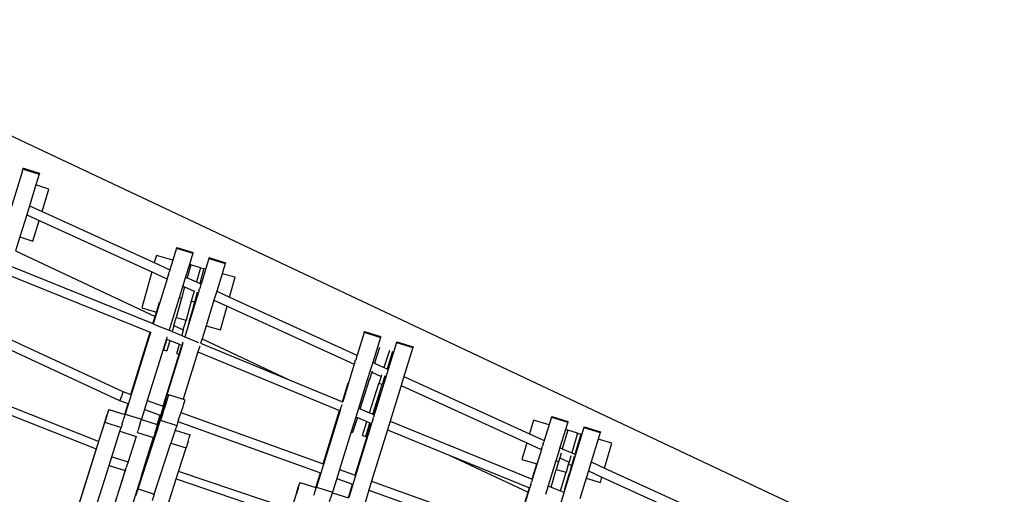
# Model space of a CAD drawing. Units: centimetres. Extents: x -26959 to -5302, y -1135 to 11313.
# Drawn here: x -12593 to -11147, y 4793 to 5490 of the extents above; entities that cross this region are included whole.
import ezdxf

# ---------------------------------------------------------------- set-up
doc = ezdxf.new("R2010")
doc.units = ezdxf.units.CM
doc.layers.add('Размеры', color=10, linetype='Continuous', lineweight=5)
doc.dimstyles.new('размеры Маф', dxfattribs={"dimtxt": 150, "dimasz": 50, "dimexe": 50, "dimexo": 0.0625, "dimgap": 0.09, "dimtad": 1, "dimdec": 0, "dimzin": 0, "dimdsep": 46, "dimtxsty": 'Standard', "dimblk": 'ARCHTICK', "dimcen": 0.09, "dimdle": 50, "dimclrd": 256, "dimclre": 256, "dimclrt": 256, "dimadec": 0, "dimazin": 0, "dimtfac": 1, "dimtdec": 0, "dimtix": 1, "dimtofl": 0, "dimtmove": 0, "dimatfit": 3, "dimfxl": 1, "dimtolj": 1, "dimtzin": 0, "dimlwd": -1, "dimlwe": -1, "dimarcsym": 1})

# ---------------------------------------------------------------- blocks, each defined once
blk = doc.blocks.new('_ArchTick')
at = {"color": 0, "linetype": 'ByBlock', "const_width": 0.15}
blk.add_lwpolyline([(-0.5, -0.5), (0.5, 0.5)], dxfattribs=at)
blk = doc.blocks.new('*D12')
at = {"layer": 'Defpoints', "color": 0, "transparency": 16777216}
for p in [(-26909.4, 5336.1), (-6967.8, 3371.6), (-6967.8, -1085.1)]:
    blk.add_point(p, dxfattribs=at)
at = {"layer": 'Размеры', "transparency": 16777216}
for p, q in [((-26909.4, 5336), (-26909.4, -1135.1)), ((-6967.8, 3371.5), (-6967.8, -1135.1)), ((-26959.4, -1085.1), (-6917.8, -1085.1))]:
    blk.add_line(p, q, dxfattribs=at)
at = {"layer": 'Размеры', "transparency": 16777216, "xscale": 50, "yscale": 50, "zscale": 50, "rotation": 180}
blk.add_blockref('_ArchTick', (-26909.4, -1085.1), dxfattribs=at)
at = {"layer": 'Размеры', "transparency": 16777216, "xscale": 50, "yscale": 50, "zscale": 50}
blk.add_blockref('_ArchTick', (-6967.8, -1085.1), dxfattribs=at)
at = {"layer": 'Размеры', "transparency": 16777216, "insert": (-16938.6, -1010), "char_height": 150, "attachment_point": 5}
blk.add_mtext('\\A1;19942', dxfattribs=at)
blk = doc.blocks.new('*D13')
at = {"layer": 'Defpoints', "color": 0, "transparency": 16777216}
for p in [(-21528.4, 11263.5), (-5352.1, 11263.5), (-21766.7, 130.4)]:
    blk.add_point(p, dxfattribs=at)
at = {"layer": 'Размеры', "transparency": 16777216}
for p, q in [((-5352.1, 80.4), (-5352.1, 11313.5)), ((-21528.3, 11263.5), (-5302.1, 11263.5)), ((-21766.6, 130.4), (-5302.1, 130.4))]:
    blk.add_line(p, q, dxfattribs=at)
at = {"layer": 'Размеры', "transparency": 16777216, "xscale": 50, "yscale": 50, "zscale": 50}
for p, rotation in [((-5352.1, 11263.5), 90), ((-5352.1, 130.4), 270)]:
    blk.add_blockref('_ArchTick', p, dxfattribs=dict(at, rotation=rotation))
at = {"layer": 'Размеры', "transparency": 16777216, "insert": (-5427.2, 5697), "char_height": 150, "attachment_point": 5, "rotation": 90}
blk.add_mtext('\\A1;11133', dxfattribs=at)
blk = doc.blocks.new('*D14')
at = {"layer": 'Defpoints', "color": 0, "transparency": 16777216}
for p in [(-24409.4, 5016.3), (-8645.2, 3454.3), (-8645.2, -676.7)]:
    blk.add_point(p, dxfattribs=at)
at = {"layer": 'Размеры', "transparency": 16777216}
for p, q in [((-24409.4, 5016.3), (-24409.4, -726.7)), ((-8645.2, 3454.2), (-8645.2, -726.7)), ((-24459.4, -676.7), (-8595.2, -676.7))]:
    blk.add_line(p, q, dxfattribs=at)
at = {"layer": 'Размеры', "transparency": 16777216, "xscale": 50, "yscale": 50, "zscale": 50, "rotation": 180}
blk.add_blockref('_ArchTick', (-24409.4, -676.7), dxfattribs=at)
at = {"layer": 'Размеры', "transparency": 16777216, "xscale": 50, "yscale": 50, "zscale": 50}
blk.add_blockref('_ArchTick', (-8645.2, -676.7), dxfattribs=at)
at = {"layer": 'Размеры', "transparency": 16777216, "insert": (-16527.3, -601.6), "char_height": 150, "attachment_point": 5}
blk.add_mtext('\\A1;15764', dxfattribs=at)
blk = doc.blocks.new('*D15')
at = {"layer": 'Defpoints', "color": 0, "transparency": 16777216}
for p in [(-21556.8, 9372.9), (-5923.4, 9372.9), (-21705.4, 1914.1)]:
    blk.add_point(p, dxfattribs=at)
at = {"layer": 'Размеры', "transparency": 16777216}
for p, q in [((-5923.4, 1864.1), (-5923.4, 9422.9)), ((-21556.7, 9372.9), (-5873.4, 9372.9)), ((-21705.4, 1914.1), (-5873.4, 1914.1))]:
    blk.add_line(p, q, dxfattribs=at)
at = {"layer": 'Размеры', "transparency": 16777216, "xscale": 50, "yscale": 50, "zscale": 50}
for p, rotation in [((-5923.4, 9372.9), 90), ((-5923.4, 1914.1), 270)]:
    blk.add_blockref('_ArchTick', p, dxfattribs=dict(at, rotation=rotation))
at = {"layer": 'Размеры', "transparency": 16777216, "insert": (-5998.5, 5643.5), "char_height": 150, "attachment_point": 5, "rotation": 90}
blk.add_mtext('\\A1;7459', dxfattribs=at)

msp = doc.modelspace()

# ---------------------------------------------------------------- linework, layer by layer
for p, q in [((-10872.5, 4503.3), (-12704.1, 5366)), ((-12588.8, 5268.3), (-12669.5, 5007.5)), ((-12588.8, 5268.3), (-12588.2, 5270.4)), ((-12588.2, 5270.4), (-12587.9, 5271.1)), ((-12587.9, 5271.1), (-12587.8, 5271.4)), ((-12587.9, 5271.1), (-12564.1, 5263.6)), ((-12587.8, 5271.4), (-12587.7, 5271.9)), ((-12587.7, 5271.9), (-12587.6, 5272.1)), ((-12587.6, 5272.1), (-12587.5, 5272.3)), ((-12587.5, 5272.3), (-12587.5, 5272.3)), ((-12587.5, 5272.3), (-12563.7, 5264.8)), ((-12564.1, 5263.6), (-12569, 5247.6)), ((-12563.8, 5264.4), (-12564.1, 5263.6)), ((-12563.7, 5264.8), (-12563.8, 5264.4)), ((-12563.7, 5264.8), (-12563.7, 5264.8)), ((-12569, 5247.6), (-12578.4, 5217.2)), ((-12550, 5241.7), (-12569, 5247.6)), ((-12560.1, 5208.9), (-12550, 5241.7)), ((-12578.4, 5217.2), (-12582.5, 5204)), ((-12578.4, 5217.2), (-12560.1, 5208.9)), ((-12560.1, 5208.9), (-12395.2, 5133.5)), ((-12582.5, 5204), (-12592.7, 5171.2)), ((-12582.5, 5204), (-12564.2, 5195.6)), ((-12573.5, 5165.3), (-12564.2, 5195.6)), ((-12564.2, 5195.6), (-12398.9, 5120.1)), ((-12592.7, 5171.2), (-12599, 5150.7)), ((-12592.7, 5171.2), (-12573.5, 5165.3)), ((-12599, 5150.7), (-12394.1, 5054.2)), ((-12362.5, 5154.6), (-12372.3, 5123.1)), ((-12362.5, 5154.8), (-12362.4, 5155)), ((-12362.5, 5154.8), (-12338.6, 5147.3)), ((-12362.5, 5154.6), (-12362.5, 5154.8)), ((-12362.4, 5155), (-12362.2, 5155.5)), ((-12362.2, 5155.6), (-12362.1, 5155.9)), ((-12362.2, 5155.5), (-12362.2, 5155.6)), ((-12362.1, 5155.9), (-12362.1, 5155.9)), ((-12362.1, 5155.9), (-12338.3, 5148.4)), ((-12392.2, 5144.1), (-12395.2, 5133.5)), ((-12368, 5137.4), (-12392.2, 5144.1)), ((-12338.6, 5147.3), (-12343.7, 5130.7)), ((-12338.4, 5148), (-12338.6, 5147.3)), ((-12338.3, 5148.3), (-12338.4, 5148)), ((-12338.3, 5148.4), (-12338.3, 5148.3)), ((-12314.9, 5139.6), (-12326.5, 5102.1)), ((-12314.9, 5139.6), (-12314.8, 5139.7)), ((-12314.8, 5139.7), (-12314.7, 5140)), ((-12314.8, 5139.7), (-12290.9, 5132.2)), ((-12314.7, 5140), (-12314.6, 5140.4)), ((-12314.6, 5140.4), (-12314.5, 5140.6)), ((-12314.4, 5140.9), (-12314.5, 5140.8)), ((-12314.5, 5140.6), (-12314.5, 5140.8)), ((-12314.4, 5140.9), (-12290.6, 5133.3)), ((-12605.9, 5128.5), (-12397.3, 5043.9)), ((-12395.2, 5133.5), (-12372.5, 5123.1)), ((-12372.9, 5121.1), (-12373.3, 5119.7)), ((-12372.6, 5122.1), (-12372.9, 5121.1)), ((-12372.4, 5122.8), (-12372.6, 5122.1)), ((-12372.5, 5123.1), (-12372.3, 5123.1)), ((-12372.3, 5123.1), (-12372.4, 5122.8)), ((-12343.7, 5130.7), (-12349.3, 5112.6)), ((-12341.6, 5130.1), (-12346.8, 5111.4)), ((-12341.6, 5130.1), (-12343.7, 5130.7)), ((-12327.2, 5126.1), (-12341.6, 5130.1)), ((-12327.2, 5126.1), (-12333, 5105.1)), ((-12322.4, 5124.7), (-12328.4, 5103)), ((-12327.2, 5126.1), (-12322.4, 5124.7)), ((-12319.8, 5124), (-12322.4, 5124.7)), ((-12290.9, 5132.2), (-12295.6, 5117.3)), ((-12290.7, 5132.9), (-12290.9, 5132.2)), ((-12290.6, 5133.3), (-12290.7, 5132.9)), ((-12290.6, 5133.3), (-12290.6, 5133.3)), ((-12609.8, 5115.7), (-12401.2, 5031.2)), ((-12398.9, 5120.1), (-12413.6, 5067.1)), ((-12398.9, 5120.1), (-12376.7, 5109.9)), ((-12376.5, 5109.8), (-12396.8, 5043.7)), ((-12376.7, 5109.9), (-12376.5, 5109.8)), ((-12376.4, 5110), (-12376.5, 5109.8)), ((-12376.2, 5110.7), (-12376.4, 5110)), ((-12375.9, 5111.7), (-12376.2, 5110.7)), ((-12375.4, 5113), (-12375.9, 5111.7)), ((-12374.4, 5116.3), (-12375.4, 5113)), ((-12374.4, 5116.3), (-12373.3, 5119.7)), ((-12349.3, 5112.6), (-12353.4, 5099.3)), ((-12349.3, 5112.6), (-12346.8, 5111.4)), ((-12346.8, 5111.4), (-12333, 5105.1)), ((-12295.6, 5117.3), (-12303.5, 5091.6)), ((-12276.6, 5112), (-12295.6, 5117.3)), ((-12284.7, 5083), (-12276.6, 5112)), ((-12353.4, 5099.3), (-12358.8, 5081.9)), ((-12350.6, 5098), (-12355.3, 5080.9)), ((-12353.4, 5099.3), (-12350.6, 5098)), ((-12350.6, 5098), (-12336.7, 5091.7)), ((-12336.7, 5091.7), (-12340.8, 5076.9)), ((-12336.6, 5092), (-12336.7, 5091.7)), ((-12333, 5105.1), (-12328.4, 5103)), ((-12329.6, 5092.1), (-12330, 5090.7)), ((-12329.6, 5092.1), (-12328.6, 5095.4)), ((-12328, 5097.1), (-12328.6, 5095.4)), ((-12328.4, 5103), (-12326.7, 5102.2)), ((-12327.1, 5100.1), (-12328, 5097.1)), ((-12326.7, 5101.2), (-12327.1, 5100.1)), ((-12326.7, 5102.2), (-12326.5, 5102.1)), ((-12326.5, 5101.9), (-12326.7, 5101.2)), ((-12326.5, 5102.1), (-12326.5, 5101.9)), ((-12303.5, 5091.6), (-12307.6, 5078.3)), ((-12303.5, 5091.6), (-12284.7, 5083)), ((-12358.8, 5081.9), (-12372.5, 5037.7)), ((-12355.3, 5080.9), (-12363, 5053)), ((-12355.3, 5080.9), (-12358.8, 5081.9)), ((-12330.6, 5088.9), (-12350.4, 5024.6)), ((-12340.8, 5076.9), (-12348.6, 5049)), ((-12336, 5075.6), (-12340.8, 5076.9)), ((-12332.1, 5089.6), (-12336, 5075.6)), ((-12331.9, 5090.2), (-12332.1, 5089.6)), ((-12332.1, 5089.6), (-12330.8, 5089)), ((-12330.8, 5089), (-12330.6, 5088.9)), ((-12330.4, 5089.7), (-12330.6, 5089.1)), ((-12330.6, 5089.1), (-12330.6, 5088.9)), ((-12330, 5090.7), (-12330.4, 5089.7)), ((-12307.6, 5078.3), (-12319.2, 5040.8)), ((-12307.6, 5078.3), (-12288.4, 5069.6)), ((-12284.7, 5083), (-12097.5, 4997.5)), ((-12413.6, 5067.1), (-12392, 5061)), ((-12392, 5061), (-12387.6, 5075.3)), ((-12336, 5075.6), (-12343.5, 5048.7)), ((-12298, 5034.9), (-12288.4, 5069.6)), ((-12288.4, 5069.6), (-12101.7, 4984.3)), ((-12397.3, 5043.9), (-12394.1, 5054.2)), ((-12394.1, 5054.2), (-12392, 5061)), ((-12366.4, 5041.1), (-12363, 5053)), ((-12363, 5053), (-12348.6, 5049)), ((-12352.6, 5034.6), (-12348.6, 5049)), ((-12343.5, 5048.7), (-12345.4, 5041.7)), ((-12343.5, 5048.7), (-12339.9, 5060.2)), ((-12635.2, 5033.7), (-12441.5, 4944)), ((-12397.3, 5043.9), (-12396.8, 5043.7)), ((-12396.8, 5043.7), (-12392.3, 5041.9)), ((-12392.3, 5041.9), (-12373.6, 5034.2)), ((-12372.5, 5037.7), (-12373.6, 5034.2)), ((-12373.6, 5034.2), (-12373.5, 5034.1)), ((-12372.5, 5037.7), (-12373.5, 5034.1)), ((-12373.5, 5034.1), (-12368.8, 5032.2)), ((-12366.4, 5041.1), (-12368.8, 5032.2)), ((-12366.4, 5041.1), (-12352.6, 5034.6)), ((-12352.6, 5034.6), (-12354.8, 5026.5)), ((-12319.2, 5040.8), (-12325.1, 5021.7)), ((-12319.2, 5040.8), (-12298, 5034.9)), ((-12639.4, 5020.4), (-12446.4, 4931.1)), ((-12400.7, 5031), (-12437.8, 4911)), ((-12429.5, 4939.7), (-12401.2, 5031.2)), ((-12377.5, 5021.5), (-12405.5, 4931)), ((-12401.2, 5031.2), (-12400.7, 5031)), ((-12400.6, 5031.4), (-12400.7, 5031)), ((-12400.4, 5032), (-12400.6, 5031.4)), ((-12377, 5021.3), (-12381.5, 5005.2)), ((-12376.6, 5024.3), (-12377.5, 5021.5)), ((-12377.5, 5021.5), (-12377, 5021.3)), ((-12377, 5021.3), (-12372.4, 5019.3)), ((-12372.4, 5019.3), (-12376.7, 5003.9)), ((-12372.4, 5019.3), (-12358.4, 5013.6)), ((-12368.8, 5032.2), (-12354.8, 5026.5)), ((-12354.8, 5026.5), (-12350.4, 5024.6)), ((-12350.4, 5024.6), (-12330.4, 5016.4)), ((-12325.1, 5021.7), (-12327.2, 5015)), ((-12325.1, 5021.7), (-12197.3, 4961.5)), ((-12087, 5031.1), (-12097.4, 4997.4)), ((-12087, 5031.1), (-12086.9, 5031.2)), ((-12086.9, 5031.2), (-12086.8, 5031.5)), ((-12086.9, 5031.2), (-12063, 5023.7)), ((-12086.8, 5031.5), (-12086.7, 5031.9)), ((-12086.7, 5031.9), (-12086.6, 5032)), ((-12086.6, 5032.3), (-12086.6, 5032.2)), ((-12086.6, 5032.3), (-12062.7, 5024.8)), ((-12086.6, 5032), (-12086.6, 5032.2)), ((-12063, 5023.7), (-12074.4, 4986.9)), ((-12062.8, 5024.4), (-12063, 5023.7)), ((-12062.7, 5024.7), (-12062.8, 5024.4)), ((-12062.7, 5024.8), (-12062.7, 5024.7)), ((-12354.3, 5011.9), (-12390.1, 4896)), ((-12381.5, 5005.2), (-12376.7, 5003.9)), ((-12362.2, 4999.9), (-12358.4, 5013.6)), ((-12358.9, 4998.9), (-12355.4, 5010.2)), ((-12358.4, 5013.6), (-12354.3, 5011.9)), ((-12354.2, 5012.3), (-12354.3, 5011.9)), ((-12354, 5013.1), (-12354.2, 5012.3)), ((-12353.6, 5014.2), (-12354, 5013.1)), ((-12353.6, 5014.2), (-12352.7, 5017.1)), ((-12328.5, 5010.8), (-12331.1, 5002.3)), ((-12327.2, 5015), (-12197.3, 4961.5)), ((-12039.3, 5016), (-12072, 4909.9)), ((-12064.2, 5008.9), (-12071.6, 4985.7)), ((-12039.3, 5016), (-12039.2, 5016.2)), ((-12039.2, 5016.2), (-12039.1, 5016.4)), ((-12039.2, 5016.2), (-12015.3, 5008.7)), ((-12039.1, 5016.4), (-12039, 5016.8)), ((-12039, 5017), (-12038.9, 5017.2)), ((-12039, 5016.8), (-12039, 5017)), ((-12038.9, 5017.2), (-12038.9, 5017.2)), ((-12038.9, 5017.2), (-12015, 5009.7)), ((-12015.3, 5008.7), (-12028.5, 4966.1)), ((-12015.1, 5009.3), (-12015.3, 5008.7)), ((-12015, 5009.7), (-12015.1, 5009.3)), ((-12015, 5009.7), (-12015, 5009.7)), ((-12382.4, 4922.7), (-12358.9, 4998.9)), ((-12362.2, 4999.9), (-12358.9, 4998.9)), ((-12331.1, 5002.3), (-12352.6, 4932.7)), ((-12331.1, 5002.3), (-12122.9, 4916.4)), ((-12100.5, 4987.4), (-12099.4, 4990.7)), ((-12098.9, 4992.4), (-12099.4, 4990.7)), ((-12098, 4995.4), (-12098.9, 4992.4)), ((-12097.6, 4996.5), (-12098, 4995.4)), ((-12097.4, 4997.2), (-12097.6, 4996.5)), ((-12097.5, 4997.5), (-12097.4, 4997.4)), ((-12097.4, 4997.4), (-12097.4, 4997.2)), ((-12049.9, 5004.4), (-12057.8, 4979.4)), ((-12045.1, 5002.8), (-12053.2, 4977.3)), ((-12101.5, 4984.2), (-12118.4, 4928.9)), ((-12101.7, 4984.3), (-12101.5, 4984.2)), ((-12101.3, 4985), (-12101.5, 4984.4)), ((-12101.5, 4984.4), (-12101.5, 4984.2)), ((-12100.9, 4986.1), (-12101.3, 4985)), ((-12100.5, 4987.4), (-12100.9, 4986.1)), ((-12074.4, 4986.9), (-12078, 4975)), ((-12074.4, 4986.9), (-12071.6, 4985.7)), ((-12071.6, 4985.7), (-12057.8, 4979.4)), ((-12057.8, 4979.4), (-12053.2, 4977.3)), ((-12053.2, 4977.3), (-12051.7, 4976.6)), ((-12051.7, 4976.6), (-12051.5, 4976.5)), ((-12197.3, 4961.5), (-12118.9, 4929.1)), ((-12082.3, 4961.2), (-12095.2, 4919.4)), ((-12078, 4975), (-12082.3, 4961.2)), ((-12079.6, 4960.4), (-12082.3, 4961.2)), ((-12075.8, 4972.4), (-12079.6, 4960.4)), ((-12075.3, 4974), (-12075.8, 4972.4)), ((-12075.8, 4972.4), (-12062, 4966.2)), ((-12062, 4966.2), (-12065.3, 4955.8)), ((-12061.2, 4968.8), (-12062, 4966.2)), ((-12057.4, 4964.1), (-12060.5, 4954.3)), ((-12056.5, 4967.2), (-12057.4, 4964.1)), ((-12057.4, 4964.1), (-12055.9, 4963.4)), ((-12055.9, 4963.4), (-12055.7, 4963.3)), ((-12028.5, 4966.1), (-12032.6, 4952.8)), ((-12028.5, 4966.1), (-11844, 4882.1)), ((-12118.9, 4929.1), (-12110.3, 4957)), ((-12092.9, 4918.5), (-12079.6, 4960.4)), ((-12079, 4912.8), (-12065.3, 4955.8)), ((-12074.3, 4910.9), (-12060.5, 4954.3)), ((-12060.5, 4954.3), (-12065.3, 4955.8)), ((-12032.6, 4952.8), (-12048.8, 4900.4)), ((-12032.6, 4952.8), (-11848, 4868.8)), ((-12477.1, 4870.8), (-12639.8, 4935.3)), ((-12445.6, 4931.7), (-12445, 4932.6)), ((-12445, 4932.6), (-12444.4, 4933.9)), ((-12444.4, 4933.9), (-12443.7, 4935.4)), ((-12443.7, 4935.4), (-12443, 4937.1)), ((-12443, 4937.1), (-12442.4, 4938.7)), ((-12442.4, 4938.7), (-12441.9, 4940.4)), ((-12441.9, 4940.4), (-12441.6, 4941.8)), ((-12441.6, 4941.8), (-12441.4, 4942.9)), ((-12441.3, 4943.6), (-12441.5, 4944)), ((-12441.5, 4944), (-12429.5, 4939.7)), ((-12441.4, 4942.9), (-12441.3, 4943.6)), ((-12429.5, 4939.7), (-12429.3, 4939.6)), ((-12374.5, 4938.6), (-12379.7, 4923.1)), ((-12376.1, 4933), (-12377.3, 4929.1)), ((-12375.2, 4936.1), (-12376.1, 4933)), ((-12374.5, 4938.3), (-12375.2, 4936.1)), ((-12374.1, 4939.4), (-12374.5, 4938.3)), ((-12374.5, 4938.6), (-12374.1, 4939.4)), ((-12374.1, 4939.6), (-12374.1, 4939.4)), ((-12374.1, 4939.6), (-12352.6, 4932.7)), ((-12352.6, 4932.7), (-12350.3, 4932)), ((-12352.6, 4932.7), (-12352.6, 4932.6)), ((-12072.5, 4910.1), (-12062.7, 4941.9)), ((-12643.3, 4924.4), (-12480.5, 4859.9)), ((-12462.1, 4917.9), (-12462.2, 4917.7)), ((-12461.9, 4918), (-12462.1, 4917.9)), ((-12462.1, 4917.3), (-12461.9, 4917.8)), ((-12461.9, 4917.8), (-12461.9, 4918)), ((-12461.9, 4918), (-12438.5, 4910.6)), ((-12446.4, 4931.1), (-12446.1, 4931.2)), ((-12446.4, 4931.1), (-12433.6, 4926.5)), ((-12446.1, 4931.2), (-12445.6, 4931.7)), ((-12438.5, 4910.6), (-12433.6, 4926.5)), ((-12433.6, 4926.5), (-12433.5, 4926.4)), ((-12409.5, 4917.8), (-12414, 4903.5)), ((-12405.5, 4931), (-12409.5, 4917.8)), ((-12409.5, 4917.8), (-12386.5, 4909.5)), ((-12405.5, 4931), (-12382.4, 4922.7)), ((-12379.7, 4923.1), (-12389, 4895.6)), ((-12383.4, 4910.3), (-12380.3, 4919.9)), ((-12382.4, 4922.7), (-12382.2, 4922.7)), ((-12378.8, 4924.7), (-12380.3, 4919.9)), ((-12377.3, 4929.1), (-12378.8, 4924.7)), ((-12353.5, 4921.5), (-12354.9, 4917.1)), ((-12352.3, 4925.4), (-12353.5, 4921.5)), ((-12351.3, 4928.5), (-12352.3, 4925.4)), ((-12350.7, 4930.7), (-12351.3, 4928.5)), ((-12350.3, 4931.9), (-12350.7, 4930.7)), ((-12350.4, 4931.9), (-12350.3, 4932)), ((-12350.3, 4932), (-12350.3, 4931.9)), ((-12121.7, 4918.5), (-12122.1, 4917.4)), ((-12121.7, 4918.5), (-12120.7, 4921.5)), ((-12119.7, 4924.8), (-12120.7, 4921.5)), ((-12118.9, 4929.1), (-12118.4, 4928.9)), ((-12095.2, 4919.4), (-12099.1, 4906.7)), ((-12095.2, 4919.4), (-12092.9, 4918.5)), ((-12092.9, 4918.5), (-12079, 4912.8)), ((-12092.9, 4918.5), (-12092.9, 4918.4)), ((-12464.8, 4908.4), (-12467.8, 4899)), ((-12467.5, 4901.3), (-12464.6, 4910.4)), ((-12464.8, 4908.4), (-12463.6, 4912.4)), ((-12463.4, 4913.9), (-12464.6, 4910.4)), ((-12463.6, 4912.4), (-12463.1, 4914)), ((-12463, 4915.3), (-12463.4, 4913.9)), ((-12463.1, 4914), (-12462.6, 4915.4)), ((-12462.6, 4916.4), (-12463, 4915.3)), ((-12462.3, 4917.2), (-12462.6, 4916.4)), ((-12462.6, 4915.4), (-12462.3, 4916.5)), ((-12462.2, 4917.7), (-12462.3, 4917.2)), ((-12462.3, 4916.5), (-12462.1, 4917.3)), ((-12440.3, 4903.1), (-12439.8, 4904.8)), ((-12439.8, 4904.8), (-12439.6, 4905.2)), ((-12439.6, 4905.2), (-12439.2, 4906.5)), ((-12439.2, 4906.5), (-12439, 4907.1)), ((-12439, 4907.1), (-12438.8, 4907.9)), ((-12438.8, 4907.9), (-12438.5, 4908.7)), ((-12438.5, 4910.6), (-12438, 4910.5)), ((-12438.5, 4909), (-12438.2, 4909.8)), ((-12438.5, 4908.7), (-12438.5, 4909)), ((-12438.2, 4909.8), (-12438.1, 4910)), ((-12438.1, 4910), (-12437.8, 4911)), ((-12438.1, 4910.3), (-12438, 4910.5)), ((-12438.1, 4910), (-12438.1, 4910.3)), ((-12437.8, 4911), (-12414, 4903.5)), ((-12414.1, 4902.9), (-12414, 4903.5)), ((-12390.8, 4895.6), (-12386.5, 4909.5)), ((-12386.5, 4909.5), (-12386.4, 4909.5)), ((-12384.8, 4905.9), (-12386, 4902.1)), ((-12383.4, 4910.3), (-12384.8, 4905.9)), ((-12359.5, 4902.7), (-12356.4, 4912.3)), ((-12356.1, 4913.3), (-12356.4, 4912.3)), ((-12354.9, 4917.1), (-12356.1, 4913.3)), ((-12356.1, 4913.3), (-12147, 4838.1)), ((-12122.4, 4916.2), (-12157.1, 4803.6)), ((-12147, 4838.1), (-12122.9, 4916.4)), ((-12122.9, 4916.4), (-12122.4, 4916.2)), ((-12122.3, 4916.6), (-12122.4, 4916.2)), ((-12122.1, 4917.4), (-12122.3, 4916.6)), ((-12099.1, 4906.7), (-12105.9, 4884.8)), ((-12096.9, 4905.8), (-12103.8, 4884.1)), ((-12099.1, 4906.7), (-12096.9, 4905.8)), ((-12096.9, 4905.8), (-12083, 4900.1)), ((-12079, 4912.8), (-12074.3, 4910.9)), ((-12079, 4912.8), (-12079, 4912.7)), ((-12074.3, 4910.9), (-12072.5, 4910.1)), ((-12074.3, 4910.8), (-12074.3, 4910.9)), ((-12074.3, 4902.5), (-12073.3, 4905.8)), ((-12072.8, 4907.3), (-12073.3, 4905.8)), ((-12072.5, 4908.5), (-12072.8, 4907.3)), ((-12072.5, 4910.1), (-12072.5, 4910.1)), ((-12072.5, 4910.1), (-12072, 4909.9)), ((-12072.2, 4909.4), (-12072.5, 4908.5)), ((-12072, 4909.9), (-12072.2, 4909.4)), ((-12072, 4909.9), (-12072, 4909.9)), ((-11811.7, 4906.3), (-11822.3, 4872.2)), ((-11811.7, 4906.5), (-11811.6, 4906.7)), ((-11811.7, 4906.5), (-11787.8, 4899)), ((-11811.7, 4906.3), (-11811.7, 4906.5)), ((-11811.6, 4906.7), (-11811.5, 4907.1)), ((-11811.5, 4907.1), (-11811.4, 4907.2)), ((-11811.4, 4907.5), (-11811.4, 4907.4)), ((-11811.4, 4907.5), (-11787.5, 4899.9)), ((-11811.4, 4907.2), (-11811.4, 4907.4)), ((-12539.2, 4672.7), (-12467.8, 4899)), ((-12467.5, 4901.3), (-12477.1, 4870.8)), ((-12467.8, 4899), (-12444, 4891.4)), ((-12445.7, 4885.8), (-12444, 4891.4)), ((-12442.5, 4896), (-12444, 4891.4)), ((-12442.4, 4896.3), (-12442.5, 4896)), ((-12442.4, 4896.3), (-12441.7, 4898.5)), ((-12441.7, 4898.6), (-12441, 4900.9)), ((-12441.7, 4898.6), (-12441.7, 4898.5)), ((-12441, 4900.9), (-12440.3, 4903)), ((-12440.3, 4903), (-12440.3, 4903.1)), ((-12415.8, 4897.7), (-12419.3, 4886.6)), ((-12419, 4801.1), (-12386, 4902.1)), ((-12415.8, 4897.7), (-12414.1, 4902.9)), ((-12414.1, 4902.9), (-12390.8, 4895.6)), ((-12389, 4895.6), (-12397.3, 4870.5)), ((-12392.6, 4888.1), (-12392.1, 4889.8)), ((-12392.1, 4889.8), (-12391.9, 4890.2)), ((-12391.9, 4890.2), (-12391.6, 4891.5)), ((-12391.6, 4891.5), (-12391.4, 4892)), ((-12391.4, 4892), (-12391.1, 4892.8)), ((-12391.1, 4892.8), (-12390.9, 4893.6)), ((-12390.9, 4893.6), (-12390.8, 4894)), ((-12390.8, 4895.6), (-12390.4, 4895.4)), ((-12390.8, 4894), (-12390.5, 4894.8)), ((-12390.5, 4894.8), (-12390.4, 4895)), ((-12390.4, 4895), (-12390.1, 4896)), ((-12390.4, 4895.4), (-12390.4, 4895.3)), ((-12390.4, 4895), (-12390.4, 4895.3)), ((-12390.1, 4896), (-12389, 4895.6)), ((-12386, 4902.1), (-12362.2, 4894.5)), ((-12362.2, 4894.5), (-12364.5, 4887.3)), ((-12360.9, 4898.3), (-12362.2, 4894.5)), ((-12360.4, 4900.2), (-12360.9, 4898.3)), ((-12359.5, 4902.7), (-12360.4, 4900.2)), ((-12360.4, 4900.2), (-12151.1, 4824.9)), ((-12076, 4897.2), (-12109.4, 4788.5)), ((-12099.9, 4821.2), (-12076.4, 4897.4)), ((-12089.5, 4879.6), (-12083, 4900.1)), ((-12084.7, 4878.1), (-12078.4, 4898.2)), ((-12083, 4900.1), (-12078.4, 4898.2)), ((-12078.4, 4898.2), (-12076.4, 4897.4)), ((-12076.4, 4897.4), (-12076, 4897.2)), ((-12075.9, 4897.6), (-12076, 4897.2)), ((-12075.6, 4898.4), (-12075.9, 4897.6)), ((-12075.3, 4899.5), (-12075.6, 4898.4)), ((-12074.3, 4902.5), (-12075.3, 4899.5)), ((-12048.8, 4900.4), (-12052.7, 4887.7)), ((-12048.8, 4900.4), (-11840.3, 4815.2)), ((-11838.2, 4902), (-11844, 4882.1)), ((-11815.2, 4895.3), (-11838.2, 4902)), ((-11764.1, 4891.3), (-11829, 4680.5)), ((-11787.8, 4899), (-11791.1, 4888.2)), ((-11787.6, 4899.6), (-11787.8, 4899)), ((-11787.5, 4899.9), (-11787.6, 4899.6)), ((-11787.5, 4899.9), (-11787.5, 4899.9)), ((-11764.1, 4891.3), (-11764, 4891.4)), ((-11764, 4891.4), (-11763.9, 4891.7)), ((-11764, 4891.4), (-11740.1, 4883.9)), ((-11763.9, 4891.7), (-11763.8, 4892)), ((-11763.8, 4892.2), (-11763.7, 4892.4)), ((-11763.8, 4892), (-11763.8, 4892.2)), ((-11763.7, 4892.4), (-11763.7, 4892.4)), ((-11763.7, 4892.4), (-11739.8, 4884.9)), ((-12457.6, 4848.3), (-12445.7, 4885.8)), ((-12445.7, 4885.8), (-12421.9, 4878.3)), ((-12421.9, 4878.3), (-12433.8, 4840.8)), ((-12420.1, 4883.9), (-12419.4, 4886.1)), ((-12420.1, 4883.9), (-12396.3, 4876.4)), ((-12398.1, 4870.7), (-12396.3, 4876.4)), ((-12394.1, 4883.2), (-12396.3, 4876.4)), ((-12394, 4883.6), (-12394.1, 4883.4)), ((-12394.1, 4883.4), (-12394.1, 4883.2)), ((-12394, 4883.6), (-12393.3, 4885.8)), ((-12393.3, 4885.8), (-12392.7, 4887.9)), ((-12392.7, 4887.9), (-12392.6, 4888.1)), ((-12364.5, 4887.3), (-12370.7, 4868.3)), ((-12364.5, 4887.3), (-12342.7, 4880.4)), ((-12345.6, 4870.8), (-12344.4, 4874.7)), ((-12344.4, 4874.7), (-12343.9, 4876.4)), ((-12343.9, 4876.4), (-12343.4, 4877.8)), ((-12343.4, 4877.8), (-12343.1, 4878.9)), ((-12343.1, 4878.9), (-12342.9, 4879.7)), ((-12342.9, 4879.7), (-12342.7, 4880.2)), ((-12342.7, 4880.2), (-12342.7, 4880.4)), ((-12105.9, 4884.8), (-12123, 4829.5)), ((-12105.9, 4884.8), (-12103.8, 4884.1)), ((-12089.5, 4879.6), (-12084.7, 4878.1)), ((-12052.7, 4887.7), (-12075.9, 4812.5)), ((-12052.7, 4887.7), (-11961.9, 4850.6)), ((-11844, 4882.1), (-11822.5, 4872.3)), ((-11791.1, 4888.2), (-11799.3, 4861.7)), ((-11787.8, 4887.3), (-11795.8, 4860.2)), ((-11787.8, 4887.3), (-11791.1, 4888.2)), ((-11773.4, 4883.1), (-11787.8, 4887.3)), ((-11773.4, 4883.1), (-11782, 4853.9)), ((-11768.6, 4881.7), (-11777.4, 4851.7)), ((-11773.4, 4883.1), (-11768.6, 4881.7)), ((-11767.2, 4881.2), (-11768.6, 4881.7)), ((-11740.1, 4883.9), (-11743.1, 4874.2)), ((-11739.9, 4884.5), (-11740.1, 4883.9)), ((-11739.8, 4884.8), (-11739.9, 4884.5)), ((-11739.8, 4884.9), (-11739.8, 4884.8)), ((-12476.8, 4870.7), (-12477.1, 4870.8)), ((-12409.9, 4833.2), (-12398.1, 4870.7)), ((-12409.2, 4834.6), (-12397.3, 4870.5)), ((-12398.1, 4870.7), (-12397.3, 4870.5)), ((-12395.2, 4793.5), (-12370.7, 4868.3)), ((-12370.7, 4868.3), (-12348.6, 4861.3)), ((-12359.6, 4826.5), (-12348.6, 4861.3)), ((-12345.6, 4870.8), (-12348.6, 4861.3)), ((-11848, 4868.8), (-11855.1, 4844.5)), ((-11848, 4868.8), (-11826.7, 4859.1)), ((-11825.9, 4860.9), (-11826.2, 4859.8)), ((-11825.9, 4860.9), (-11824.9, 4863.8)), ((-11823.8, 4867.2), (-11824.9, 4863.8)), ((-11823.8, 4867.2), (-11822.9, 4870.2)), ((-11822.6, 4871.3), (-11822.9, 4870.2)), ((-11822.4, 4872), (-11822.6, 4871.3)), ((-11822.5, 4872.3), (-11822.3, 4872.2)), ((-11822.3, 4872.2), (-11822.4, 4872)), ((-11799.3, 4861.7), (-11801.5, 4854.6)), ((-11799.3, 4861.7), (-11795.8, 4860.2)), ((-11795.8, 4860.2), (-11782, 4853.9)), ((-11743.1, 4874.2), (-11753.4, 4840.8)), ((-11723.1, 4868.3), (-11743.1, 4874.2)), ((-11733.7, 4831.8), (-11723.1, 4868.3)), ((-12480.5, 4859.9), (-12539.6, 4672.8)), ((-12480.5, 4859.9), (-12480.3, 4859.8)), ((-12461.7, 4835.3), (-12457.6, 4848.3)), ((-12457.6, 4848.3), (-12433.8, 4840.8)), ((-11961.9, 4850.6), (-11846.2, 4796.1)), ((-11961.9, 4850.6), (-11844.2, 4802.5)), ((-11826.5, 4859), (-11839.9, 4815.1)), ((-11826.7, 4859.1), (-11826.5, 4859)), ((-11826.4, 4859.2), (-11826.5, 4859)), ((-11826.2, 4859.8), (-11826.4, 4859.2)), ((-11801.5, 4854.6), (-11805.3, 4842.1)), ((-11799.7, 4846.8), (-11801.4, 4841)), ((-11797.7, 4853.5), (-11799.7, 4846.8)), ((-11799.7, 4846.8), (-11785.9, 4840.5)), ((-11783.2, 4849.6), (-11785.9, 4840.5)), ((-11782, 4853.9), (-11777.7, 4851.9)), ((-11778.3, 4848.5), (-11781.3, 4838.4)), ((-11777.4, 4851.7), (-11776.6, 4851.4)), ((-11776.6, 4851.4), (-11776.5, 4851.3)), ((-12515.4, 4665.2), (-12461.7, 4835.3)), ((-12461.7, 4835.3), (-12438.2, 4827.9)), ((-12437.3, 4829.6), (-12436.4, 4832.4)), ((-12433.8, 4840.8), (-12436.4, 4832.4)), ((-12414, 4820.2), (-12409.9, 4833.2)), ((-12409.9, 4833.2), (-12409.7, 4833.2)), ((-12147, 4838.1), (-12146.8, 4838)), ((-11855.1, 4844.5), (-11833.3, 4838.1)), ((-11840.3, 4815.2), (-11833.4, 4837.7)), ((-11805.3, 4842.1), (-11816.6, 4805.6)), ((-11801.4, 4841), (-11805.3, 4842.1)), ((-11801.4, 4841), (-11804.7, 4829.7)), ((-11787, 4836.8), (-11790.3, 4825.5)), ((-11785.9, 4840.5), (-11787, 4836.8)), ((-11782.2, 4835.4), (-11787, 4836.8)), ((-11782.2, 4835.4), (-11785.5, 4824.1)), ((-11781.3, 4838.4), (-11782.2, 4835.4)), ((-11781.3, 4838.4), (-11780.8, 4838.2)), ((-11780.8, 4838.2), (-11780.6, 4838.1)), ((-11753.4, 4840.8), (-11757.5, 4827.5)), ((-11753.4, 4840.8), (-11733.7, 4831.8)), ((-11733.7, 4831.8), (-11547.5, 4746.9)), ((-12438.2, 4827.9), (-12491.9, 4657.8)), ((-12491.5, 4657.7), (-12437.9, 4827.8)), ((-12414, 4820.2), (-12442.8, 4729.1)), ((-12438.2, 4827.9), (-12437.9, 4827.8)), ((-12437.8, 4828.1), (-12437.9, 4827.8)), ((-12437.6, 4828.7), (-12437.8, 4828.1)), ((-12437.3, 4829.6), (-12437.6, 4828.7)), ((-12414, 4820.2), (-12413.9, 4820.2)), ((-12363, 4815.7), (-12359.6, 4826.5)), ((-12194.1, 4770.6), (-12359.6, 4826.5)), ((-12157.8, 4803.2), (-12151.1, 4824.9)), ((-12151.1, 4824.9), (-12151, 4824.9)), ((-12123, 4829.5), (-12127.1, 4816.3)), ((-12123, 4829.5), (-12099.9, 4821.2)), ((-12099.9, 4821.2), (-12099.7, 4821.1)), ((-11812.3, 4803.8), (-11804.7, 4829.7)), ((-11804.7, 4829.7), (-11790.3, 4825.5)), ((-11798.3, 4798.1), (-11790.3, 4825.5)), ((-11789.8, 4809.3), (-11785.5, 4824.1)), ((-11789.8, 4809.3), (-11785.7, 4822.6)), ((-11785.5, 4824.1), (-11785.3, 4824)), ((-11760.8, 4816.8), (-11770.1, 4786.6)), ((-11757.5, 4827.5), (-11760.8, 4816.8)), ((-11760.8, 4816.8), (-11739.9, 4810.7)), ((-11757.5, 4827.5), (-11737.6, 4818.5)), ((-11739.9, 4810.7), (-11737.6, 4818.5)), ((-11737.6, 4818.5), (-11551.7, 4733.6)), ((-12420, 4635.1), (-12363, 4815.7)), ((-12363, 4815.7), (-12197.5, 4759.7)), ((-12186.4, 4795), (-12183.7, 4803.5)), ((-12183.9, 4801.6), (-12182.8, 4805.3)), ((-12182.7, 4806.8), (-12183.7, 4803.5)), ((-12182.8, 4805.3), (-12182.3, 4806.9)), ((-12182.2, 4808.1), (-12182.7, 4806.8)), ((-12182.3, 4806.9), (-12181.9, 4808.2)), ((-12181.9, 4809.1), (-12182.2, 4808.1)), ((-12181.6, 4809.9), (-12181.9, 4809.1)), ((-12181.9, 4808.2), (-12181.6, 4809.2)), ((-12181.5, 4810.3), (-12181.6, 4809.9)), ((-12181.6, 4809.2), (-12181.4, 4810)), ((-12181.4, 4810.5), (-12181.5, 4810.3)), ((-12181.2, 4810.6), (-12181.4, 4810.5)), ((-12181.4, 4810), (-12181.2, 4810.4)), ((-12181.2, 4810.4), (-12181.2, 4810.6)), ((-12181.2, 4810.6), (-12157.8, 4803.2)), ((-12157.8, 4803.2), (-12157.4, 4803.1)), ((-12157.8, 4801.7), (-12157.5, 4802.4)), ((-12157.5, 4802.4), (-12157.4, 4802.6)), ((-12157.4, 4802.6), (-12157.1, 4803.6)), ((-12157.4, 4802.9), (-12157.4, 4803.1)), ((-12157.4, 4802.6), (-12157.4, 4802.9)), ((-12157.1, 4803.6), (-12133.3, 4796.1)), ((-12127.1, 4816.3), (-12133.3, 4796.1)), ((-12127.1, 4816.3), (-12104, 4808)), ((-12110.1, 4788.1), (-12104, 4808)), ((-12104, 4808), (-12103.9, 4807.9)), ((-12075.9, 4812.5), (-12080, 4799.3)), ((-12075.9, 4812.5), (-11864.6, 4736.6)), ((-11843.9, 4802.4), (-11876.7, 4695.5)), ((-11846.2, 4796.1), (-11844.2, 4802.5)), ((-11844.2, 4802.5), (-11843.9, 4802.4)), ((-11843.7, 4802.7), (-11843.9, 4802.4)), ((-11843.5, 4803.5), (-11843.7, 4802.7)), ((-11843.1, 4804.6), (-11843.5, 4803.5)), ((-11842.2, 4807.6), (-11843.1, 4804.6)), ((-11842.2, 4807.6), (-11841.1, 4810.9)), ((-11840.7, 4812.4), (-11841.1, 4810.9)), ((-11840.3, 4813.6), (-11840.7, 4812.4)), ((-11840.3, 4815.2), (-11840.3, 4815.2)), ((-11840.3, 4815.2), (-11839.9, 4815.1)), ((-11840, 4814.5), (-11840.3, 4813.6)), ((-11839.9, 4815), (-11840, 4814.5)), ((-11839.9, 4815.1), (-11839.9, 4815)), ((-11816.6, 4805.6), (-11820.5, 4792.8)), ((-11816.6, 4805.6), (-11812.3, 4803.8)), ((-11812.3, 4803.8), (-11798.3, 4798.1)), ((-11792.7, 4799.4), (-11789.8, 4809.3)), ((-12422.3, 4791.1), (-12419, 4801.1)), ((-12419, 4801.1), (-12395.2, 4793.5)), ((-12395.2, 4793.5), (-12398.5, 4783.5)), ((-12186.4, 4795), (-12194.1, 4770.6)), ((-12183.9, 4801.6), (-12186.7, 4792.8)), ((-12160.8, 4792), (-12160.1, 4794.1)), ((-12160.1, 4794.1), (-12159.5, 4796)), ((-12159.5, 4796), (-12159.4, 4796.2)), ((-12159.4, 4796.2), (-12159, 4797.8)), ((-12159, 4797.8), (-12158.8, 4798.1)), ((-12158.8, 4798.1), (-12158.5, 4799.3)), ((-12158.5, 4799.3), (-12158.3, 4799.9)), ((-12158.3, 4799.9), (-12158.1, 4800.6)), ((-12158.1, 4800.6), (-12157.8, 4801.4)), ((-12157.8, 4801.4), (-12157.8, 4801.7)), ((-12137.6, 4782.4), (-12133.6, 4795.1)), ((-12133.6, 4795.1), (-12133.5, 4795.5)), ((-12133.5, 4795.5), (-12133.3, 4796.1)), ((-12133.5, 4795.5), (-12110.1, 4788.1)), ((-12080, 4799.3), (-12085.6, 4781)), ((-12080, 4799.3), (-11868.6, 4723.4)), ((-11864.6, 4736.6), (-11846.2, 4796.1)), ((-11798.3, 4798.1), (-11793.4, 4796.1))]:
    msp.add_line(p, q)

# ---------------------------------------------------------------- dimensions: what is measured, and where the dimension line sits
at = {"layer": 'Размеры'}
for base, p1, p2, picture, middle in [((-5352.1, 11263.5), (-21766.7, 130.4), (-21528.4, 11263.5), '*D13', (-5427.2, 5697)), ((-5923.4, 9372.9), (-21705.4, 1914.1), (-21556.8, 9372.9), '*D15', (-5998.5, 5643.5))]:
    dim = msp.add_linear_dim(base=base, p1=p1, p2=p2, angle=90, dimstyle='размеры Маф', dxfattribs=at)
    dim.commit()
    dim.dimension.update_dxf_attribs({"geometry": picture, "text_midpoint": middle})
for base, p1, p2, picture, middle in [((-6967.8, -1085.1), (-26909.4, 5336.1), (-6967.8, 3371.6), '*D12', (-16938.6, -1010)), ((-8645.2, -676.7), (-24409.4, 5016.3), (-8645.2, 3454.3), '*D14', (-16527.3, -601.6))]:
    dim = msp.add_linear_dim(base=base, p1=p1, p2=p2, dimstyle='размеры Маф', dxfattribs=at)
    dim.commit()
    dim.dimension.update_dxf_attribs({"geometry": picture, "text_midpoint": middle})

doc.saveas('drawing.dxf')
